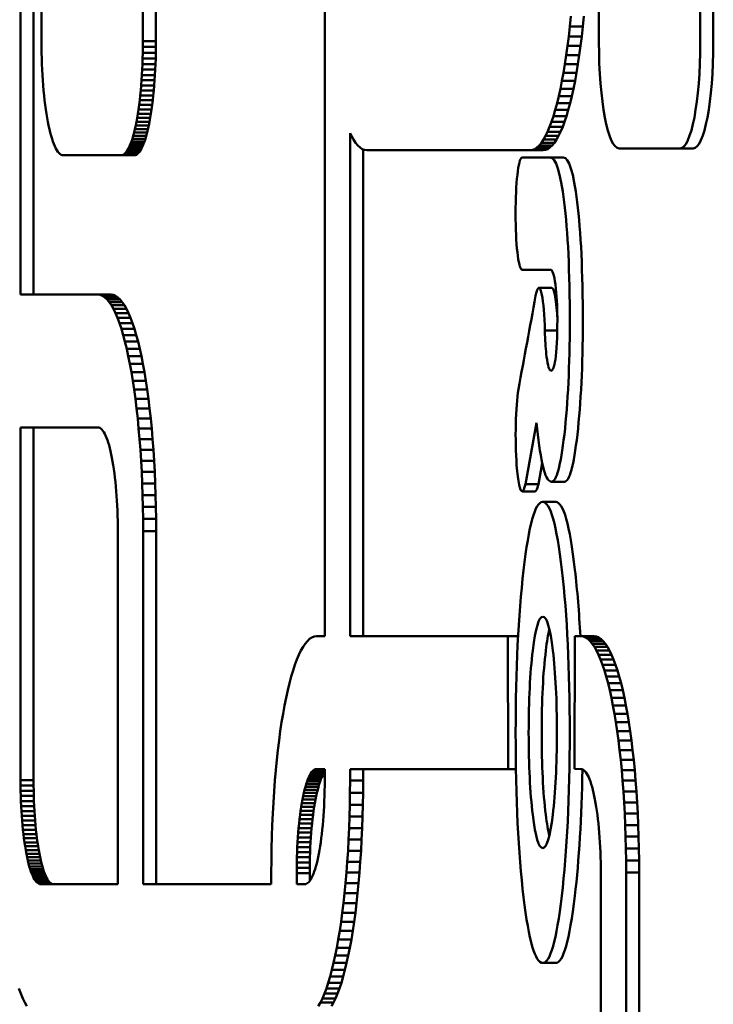
# Model space of a CAD drawing. Units: millimetres. Extents: x -2487 to 2731, y -2099 to 2483.
# Drawn here: x 198 to 224, y 206 to 243 of the extents above; entities that cross this region are included whole.
import ezdxf

# ---------------------------------------------------------------- set-up
doc = ezdxf.new("R2010")
doc.units = ezdxf.units.MM
doc.linetypes.add('K5LT_BASIC', pattern=[0])
doc.layers.add('Системный слой (1)', color=7, linetype='Continuous', true_color=0x909090)

msp = doc.modelspace()

# ---------------------------------------------------------------- linework, layer by layer
at = {"layer": 'Системный слой (1)', "color": 150, "linetype": 'K5LT_BASIC', "lineweight": 50, "true_color": 0x0080ff}
for p, q in [((197.902, 266.779), (197.902, 232.895)), ((198.393, 232.895), (198.393, 266.779)), ((209.357, 220.034), (209.357, 266.779)), ((219.685, 254.398), (219.685, 242.398)), ((223.503, 242.398), (223.503, 254.398)), ((223.994, 254.398), (223.994, 242.398)), ((198.691, 253.842), (198.691, 242.442)), ((202.51, 242.442), (202.51, 253.842)), ((203, 253.842), (203, 242.442)), ((218.587, 242.991), (218.624, 243.375)), ((219.115, 243.375), (219.077, 242.991)), ((218.546, 242.618), (218.587, 242.991)), ((219.077, 242.991), (218.587, 242.991)), ((219.077, 242.991), (219.036, 242.618)), ((218.501, 242.257), (218.546, 242.618)), ((219.036, 242.618), (218.546, 242.618)), ((219.036, 242.618), (218.992, 242.257)), ((198.691, 242.442), (198.692, 242.221)), ((198.692, 242.221), (198.696, 242.003)), ((202.505, 242.003), (202.509, 242.221)), ((202.509, 242.221), (202.51, 242.442)), ((202.999, 242.221), (202.509, 242.221)), ((203, 242.442), (202.51, 242.442)), ((202.999, 242.221), (202.996, 242.003)), ((203, 242.442), (202.999, 242.221)), ((218.454, 241.908), (218.501, 242.257)), ((218.992, 242.257), (218.501, 242.257)), ((218.992, 242.257), (218.945, 241.908)), ((198.696, 242.003), (198.701, 241.788)), ((198.701, 241.788), (198.708, 241.576)), ((202.493, 241.576), (202.5, 241.788)), ((202.5, 241.788), (202.505, 242.003)), ((202.991, 241.788), (202.5, 241.788)), ((202.996, 242.003), (202.505, 242.003)), ((202.991, 241.788), (202.984, 241.576)), ((202.996, 242.003), (202.991, 241.788)), ((218.403, 241.572), (218.454, 241.908)), ((218.945, 241.908), (218.454, 241.908)), ((218.945, 241.908), (218.894, 241.572)), ((198.708, 241.576), (198.717, 241.368)), ((198.717, 241.368), (198.728, 241.164)), ((202.473, 241.164), (202.484, 241.368)), ((202.484, 241.368), (202.493, 241.576)), ((202.975, 241.368), (202.484, 241.368)), ((202.984, 241.576), (202.493, 241.576)), ((202.975, 241.368), (202.964, 241.164)), ((202.984, 241.576), (202.975, 241.368)), ((218.35, 241.249), (218.403, 241.572)), ((218.894, 241.572), (218.403, 241.572)), ((218.894, 241.572), (218.841, 241.249)), ((198.728, 241.164), (198.741, 240.965)), ((202.46, 240.965), (202.473, 241.164)), ((202.964, 241.164), (202.473, 241.164)), ((202.964, 241.164), (202.951, 240.965)), ((218.294, 240.94), (218.35, 241.249)), ((218.841, 241.249), (218.35, 241.249)), ((218.841, 241.249), (218.785, 240.94)), ((198.741, 240.965), (198.756, 240.769)), ((198.756, 240.769), (198.772, 240.579)), ((202.429, 240.579), (202.445, 240.769)), ((202.445, 240.769), (202.46, 240.965)), ((202.936, 240.769), (202.445, 240.769)), ((202.951, 240.965), (202.46, 240.965)), ((202.936, 240.769), (202.919, 240.579)), ((202.951, 240.965), (202.936, 240.769)), ((218.173, 240.365), (218.235, 240.645)), ((218.235, 240.645), (218.294, 240.94)), ((218.726, 240.645), (218.235, 240.645)), ((218.785, 240.94), (218.294, 240.94)), ((218.726, 240.645), (218.664, 240.365)), ((218.785, 240.94), (218.726, 240.645)), ((198.772, 240.579), (198.791, 240.394)), ((198.791, 240.394), (198.81, 240.214)), ((202.391, 240.214), (202.411, 240.394)), ((202.411, 240.394), (202.429, 240.579)), ((202.901, 240.394), (202.411, 240.394)), ((202.919, 240.579), (202.429, 240.579)), ((202.901, 240.394), (202.882, 240.214)), ((202.919, 240.579), (202.901, 240.394)), ((218.109, 240.101), (218.173, 240.365)), ((218.664, 240.365), (218.173, 240.365)), ((218.664, 240.365), (218.6, 240.101)), ((198.81, 240.214), (198.832, 240.039)), ((198.832, 240.039), (198.855, 239.871)), ((198.855, 239.871), (198.879, 239.708)), ((202.322, 239.708), (202.346, 239.871)), ((202.346, 239.871), (202.369, 240.039)), ((202.837, 239.871), (202.346, 239.871)), ((202.369, 240.039), (202.391, 240.214)), ((202.86, 240.039), (202.369, 240.039)), ((202.882, 240.214), (202.391, 240.214)), ((202.837, 239.871), (202.813, 239.708)), ((202.86, 240.039), (202.837, 239.871)), ((202.882, 240.214), (202.86, 240.039)), ((218.042, 239.852), (218.109, 240.101)), ((218.6, 240.101), (218.109, 240.101)), ((218.6, 240.101), (218.533, 239.852)), ((198.879, 239.708), (198.905, 239.552)), ((198.905, 239.552), (198.932, 239.403)), ((202.269, 239.403), (202.296, 239.552)), ((202.296, 239.552), (202.322, 239.708)), ((202.787, 239.552), (202.296, 239.552)), ((202.813, 239.708), (202.322, 239.708)), ((202.787, 239.552), (202.76, 239.403)), ((202.813, 239.708), (202.787, 239.552)), ((217.902, 239.406), (217.973, 239.621)), ((217.973, 239.621), (218.042, 239.852)), ((218.464, 239.621), (217.973, 239.621)), ((218.533, 239.852), (218.042, 239.852)), ((218.464, 239.621), (218.393, 239.406)), ((218.533, 239.852), (218.464, 239.621)), ((198.932, 239.403), (198.96, 239.26)), ((198.96, 239.26), (198.99, 239.125)), ((198.99, 239.125), (199.021, 238.997)), ((202.18, 238.997), (202.211, 239.125)), ((202.211, 239.125), (202.241, 239.26)), ((202.702, 239.125), (202.211, 239.125)), ((202.241, 239.26), (202.269, 239.403)), ((202.731, 239.26), (202.241, 239.26)), ((202.76, 239.403), (202.269, 239.403)), ((202.702, 239.125), (202.671, 238.997)), ((202.731, 239.26), (202.702, 239.125)), ((202.76, 239.403), (202.731, 239.26)), ((217.754, 239.031), (217.829, 239.21)), ((217.829, 239.21), (217.902, 239.406)), ((218.32, 239.21), (217.829, 239.21)), ((218.393, 239.406), (217.902, 239.406)), ((218.32, 239.21), (218.244, 239.031)), ((218.393, 239.406), (218.32, 239.21)), ((199.021, 238.997), (199.053, 238.877)), ((199.053, 238.877), (199.087, 238.765)), ((199.087, 238.765), (199.121, 238.662)), ((202.08, 238.662), (202.114, 238.765)), ((202.114, 238.765), (202.148, 238.877)), ((202.605, 238.765), (202.114, 238.765)), ((202.148, 238.877), (202.18, 238.997)), ((202.638, 238.877), (202.148, 238.877)), ((202.671, 238.997), (202.18, 238.997)), ((202.605, 238.765), (202.571, 238.662)), ((202.638, 238.877), (202.605, 238.765)), ((202.671, 238.997), (202.638, 238.877)), ((210.311, 238.975), (210.361, 238.872)), ((210.311, 220.034), (210.311, 238.975)), ((210.361, 238.872), (210.44, 238.732)), ((217.598, 238.732), (217.676, 238.872)), ((217.676, 238.872), (217.754, 239.031)), ((218.167, 238.872), (217.676, 238.872)), ((218.244, 239.031), (217.754, 239.031)), ((218.167, 238.872), (218.088, 238.732)), ((218.244, 239.031), (218.167, 238.872)), ((199.121, 238.662), (199.157, 238.567)), ((199.157, 238.567), (199.193, 238.481)), ((199.193, 238.481), (199.23, 238.403)), ((199.23, 238.403), (199.268, 238.336)), ((201.933, 238.336), (201.971, 238.403)), ((201.971, 238.403), (202.008, 238.481)), ((202.462, 238.403), (201.971, 238.403)), ((202.008, 238.481), (202.044, 238.567)), ((202.499, 238.481), (202.008, 238.481)), ((202.044, 238.567), (202.08, 238.662)), ((202.535, 238.567), (202.044, 238.567)), ((202.571, 238.662), (202.08, 238.662)), ((202.462, 238.403), (202.424, 238.336)), ((202.499, 238.481), (202.462, 238.403)), ((202.535, 238.567), (202.499, 238.481)), ((202.571, 238.662), (202.535, 238.567)), ((210.44, 238.732), (210.521, 238.612)), ((210.521, 238.612), (210.603, 238.512)), ((210.603, 238.512), (210.687, 238.434)), ((210.687, 238.434), (210.771, 238.377)), ((210.771, 238.377), (210.858, 238.343)), ((217.18, 238.343), (217.266, 238.377)), ((217.266, 238.377), (217.351, 238.434)), ((217.757, 238.377), (217.266, 238.377)), ((217.351, 238.434), (217.435, 238.512)), ((217.842, 238.434), (217.351, 238.434)), ((217.435, 238.512), (217.517, 238.612)), ((217.926, 238.512), (217.435, 238.512)), ((217.517, 238.612), (217.598, 238.732)), ((218.008, 238.612), (217.517, 238.612)), ((218.088, 238.732), (217.598, 238.732)), ((217.757, 238.377), (217.671, 238.343)), ((217.842, 238.434), (217.757, 238.377)), ((217.926, 238.512), (217.842, 238.434)), ((218.008, 238.612), (217.926, 238.512)), ((218.088, 238.732), (218.008, 238.612)), ((220.448, 238.398), (222.739, 238.398)), ((223.23, 238.398), (222.739, 238.398)), ((199.268, 238.336), (199.307, 238.278)), ((199.307, 238.278), (199.347, 238.23)), ((199.347, 238.23), (199.387, 238.192)), ((199.387, 238.192), (199.428, 238.165)), ((199.428, 238.165), (199.47, 238.148)), ((199.47, 238.148), (199.512, 238.142)), ((199.512, 238.142), (201.689, 238.142)), ((201.689, 238.142), (201.731, 238.148)), ((202.18, 238.142), (201.689, 238.142)), ((201.731, 238.148), (201.773, 238.165)), ((202.222, 238.148), (201.731, 238.148)), ((201.773, 238.165), (201.814, 238.192)), ((202.263, 238.165), (201.773, 238.165)), ((201.814, 238.192), (201.854, 238.23)), ((202.304, 238.192), (201.814, 238.192)), ((201.854, 238.23), (201.894, 238.278)), ((202.345, 238.23), (201.854, 238.23)), ((201.894, 238.278), (201.933, 238.336)), ((202.385, 238.278), (201.894, 238.278)), ((202.424, 238.336), (201.933, 238.336)), ((202.222, 238.148), (202.18, 238.142)), ((202.263, 238.165), (202.222, 238.148)), ((202.304, 238.192), (202.263, 238.165)), ((202.345, 238.23), (202.304, 238.192)), ((202.385, 238.278), (202.345, 238.23)), ((202.424, 238.336), (202.385, 238.278)), ((210.802, 238.365), (210.802, 220.034)), ((210.858, 238.343), (210.945, 238.331)), ((210.945, 238.331), (217.093, 238.331)), ((217.853, 238.063), (216.779, 238.063)), ((216.779, 238.063), (216.779, 238.057)), ((217.093, 238.331), (217.18, 238.343)), ((217.583, 238.331), (217.093, 238.331)), ((217.671, 238.343), (217.18, 238.343)), ((217.671, 238.343), (217.583, 238.331)), ((218.344, 238.063), (217.853, 238.063)), ((216.779, 233.841), (216.779, 233.835)), ((216.779, 233.835), (217.856, 233.835)), ((197.902, 232.895), (200.819, 232.895)), ((200.819, 232.895), (200.906, 232.884)), ((201.31, 232.895), (200.819, 232.895)), ((201.397, 232.884), (200.906, 232.884)), ((200.906, 232.884), (200.993, 232.849)), ((200.993, 232.849), (201.078, 232.792)), ((201.483, 232.849), (200.993, 232.849)), ((201.397, 232.884), (201.31, 232.895)), ((201.483, 232.849), (201.397, 232.884)), ((201.568, 232.792), (201.483, 232.849)), ((217.914, 233.148), (217.423, 233.148)), ((201.568, 232.792), (201.078, 232.792)), ((201.078, 232.792), (201.161, 232.714)), ((201.652, 232.714), (201.161, 232.714)), ((201.161, 232.714), (201.243, 232.615)), ((201.243, 232.615), (201.324, 232.495)), ((201.734, 232.615), (201.243, 232.615)), ((201.324, 232.495), (201.403, 232.355)), ((201.815, 232.495), (201.324, 232.495)), ((201.652, 232.714), (201.568, 232.792)), ((201.734, 232.615), (201.652, 232.714)), ((201.815, 232.495), (201.734, 232.615)), ((201.894, 232.355), (201.815, 232.495)), ((201.403, 232.355), (201.48, 232.195)), ((201.894, 232.355), (201.403, 232.355)), ((201.971, 232.195), (201.48, 232.195)), ((201.48, 232.195), (201.555, 232.017)), ((201.971, 232.195), (201.894, 232.355)), ((202.046, 232.017), (201.971, 232.195)), ((202.046, 232.017), (201.555, 232.017)), ((201.555, 232.017), (201.628, 231.82)), ((202.119, 231.82), (201.628, 231.82)), ((201.628, 231.82), (201.7, 231.606)), ((202.119, 231.82), (202.046, 232.017)), ((202.19, 231.606), (202.119, 231.82)), ((201.7, 231.606), (201.769, 231.374)), ((202.19, 231.606), (201.7, 231.606)), ((201.769, 231.374), (201.835, 231.126)), ((202.259, 231.374), (201.769, 231.374)), ((202.259, 231.374), (202.19, 231.606)), ((202.326, 231.126), (202.259, 231.374)), ((218.116, 231.539), (217.648, 231.539)), ((201.835, 231.126), (201.899, 230.861)), ((202.326, 231.126), (201.835, 231.126)), ((202.39, 230.861), (202.326, 231.126)), ((202.39, 230.861), (201.899, 230.861)), ((201.899, 230.861), (201.961, 230.581)), ((202.452, 230.581), (202.39, 230.861)), ((201.961, 230.581), (202.02, 230.287)), ((202.452, 230.581), (201.961, 230.581)), ((202.511, 230.287), (202.02, 230.287)), ((202.02, 230.287), (202.076, 229.978)), ((202.511, 230.287), (202.452, 230.581)), ((202.567, 229.978), (202.511, 230.287)), ((202.567, 229.978), (202.076, 229.978)), ((202.076, 229.978), (202.13, 229.654)), ((202.621, 229.654), (202.567, 229.978)), ((202.621, 229.654), (202.13, 229.654)), ((202.13, 229.654), (202.18, 229.318)), ((202.671, 229.318), (202.621, 229.654)), ((202.671, 229.318), (202.18, 229.318)), ((202.18, 229.318), (202.228, 228.969)), ((202.718, 228.969), (202.671, 229.318)), ((216.654, 229.336), (216.655, 229.331)), ((202.718, 228.969), (202.228, 228.969)), ((202.228, 228.969), (202.272, 228.608)), ((202.763, 228.608), (202.718, 228.969)), ((202.763, 228.608), (202.272, 228.608)), ((202.272, 228.608), (202.313, 228.235)), ((202.804, 228.235), (202.763, 228.608)), ((202.804, 228.235), (202.313, 228.235)), ((202.313, 228.235), (202.35, 227.852)), ((202.841, 227.852), (202.804, 228.235)), ((216.915, 225.758), (217.339, 228.069)), ((197.902, 227.895), (197.902, 214.619)), ((200.815, 227.895), (197.902, 227.895)), ((198.393, 214.619), (198.393, 227.895)), ((200.854, 227.89), (200.815, 227.895)), ((200.892, 227.875), (200.854, 227.89)), ((200.929, 227.85), (200.892, 227.875)), ((200.966, 227.815), (200.929, 227.85)), ((201.002, 227.772), (200.966, 227.815)), ((201.038, 227.719), (201.002, 227.772)), ((201.072, 227.657), (201.038, 227.719)), ((201.106, 227.587), (201.072, 227.657)), ((202.841, 227.852), (202.35, 227.852)), ((202.35, 227.852), (202.384, 227.458)), ((202.875, 227.458), (202.841, 227.852)), ((201.14, 227.509), (201.106, 227.587)), ((201.172, 227.422), (201.14, 227.509)), ((201.203, 227.328), (201.172, 227.422)), ((201.234, 227.226), (201.203, 227.328)), ((202.875, 227.458), (202.384, 227.458)), ((202.384, 227.458), (202.415, 227.053)), ((202.906, 227.053), (202.875, 227.458)), ((201.263, 227.117), (201.234, 227.226)), ((201.291, 227), (201.263, 227.117)), ((201.318, 226.877), (201.291, 227)), ((202.415, 227.053), (202.442, 226.64)), ((202.906, 227.053), (202.415, 227.053)), ((202.932, 226.64), (202.906, 227.053)), ((201.344, 226.747), (201.318, 226.877)), ((201.369, 226.611), (201.344, 226.747)), ((201.393, 226.469), (201.369, 226.611)), ((202.442, 226.64), (202.465, 226.218)), ((202.932, 226.64), (202.442, 226.64)), ((202.955, 226.218), (202.932, 226.64)), ((217.551, 226.549), (217.405, 225.758)), ((201.415, 226.321), (201.393, 226.469)), ((201.436, 226.167), (201.415, 226.321)), ((201.455, 226.008), (201.436, 226.167)), ((202.955, 226.218), (202.465, 226.218)), ((202.465, 226.218), (202.484, 225.787)), ((202.974, 225.787), (202.955, 226.218)), ((201.473, 225.844), (201.455, 226.008)), ((201.49, 225.675), (201.473, 225.844)), ((202.974, 225.787), (202.484, 225.787)), ((202.484, 225.787), (202.498, 225.349)), ((202.989, 225.349), (202.974, 225.787)), ((218.385, 225.851), (217.894, 225.851)), ((201.505, 225.501), (201.49, 225.675)), ((201.518, 225.323), (201.505, 225.501)), ((217.284, 225.487), (216.794, 225.487)), ((216.914, 225.764), (216.915, 225.758)), ((217.405, 225.758), (216.915, 225.758)), ((201.53, 225.141), (201.518, 225.323)), ((201.54, 224.955), (201.53, 225.141)), ((202.498, 225.349), (202.509, 224.904)), ((202.989, 225.349), (202.498, 225.349)), ((203, 224.904), (202.989, 225.349)), ((218.06, 225.089), (217.569, 225.089)), ((201.548, 224.765), (201.54, 224.955)), ((201.555, 224.572), (201.548, 224.765)), ((202.509, 224.904), (202.516, 224.453)), ((203, 224.904), (202.509, 224.904)), ((203.007, 224.453), (203, 224.904)), ((201.56, 224.376), (201.555, 224.572)), ((201.563, 224.177), (201.56, 224.376)), ((202.516, 224.453), (202.518, 223.995)), ((203.007, 224.453), (202.516, 224.453)), ((203.009, 223.995), (203.007, 224.453)), ((201.564, 223.975), (201.563, 224.177)), ((201.564, 210.699), (201.564, 223.975)), ((203.009, 223.995), (202.518, 223.995)), ((202.518, 223.995), (202.518, 210.699)), ((203.009, 210.699), (203.009, 223.995)), ((208.622, 219.753), (208.704, 219.853)), ((208.704, 219.853), (208.788, 219.931)), ((208.788, 219.931), (208.873, 219.988)), ((208.873, 219.988), (208.959, 220.022)), ((208.959, 220.022), (209.046, 220.034)), ((209.046, 220.034), (209.357, 220.034)), ((216.258, 220.034), (210.311, 220.034)), ((216.641, 220.034), (216.258, 220.034)), ((216.262, 215.031), (216.258, 220.034)), ((218.774, 220.034), (218.771, 215.036)), ((219.012, 220.034), (218.774, 220.034)), ((219.503, 220.034), (219.012, 220.034)), ((219.099, 220.022), (219.012, 220.034)), ((219.59, 220.022), (219.099, 220.022)), ((219.186, 219.988), (219.099, 220.022)), ((219.271, 219.931), (219.186, 219.988)), ((219.676, 219.988), (219.186, 219.988)), ((219.354, 219.853), (219.271, 219.931)), ((219.761, 219.931), (219.271, 219.931)), ((219.436, 219.753), (219.354, 219.853)), ((219.845, 219.853), (219.354, 219.853)), ((219.503, 220.034), (219.59, 220.022)), ((219.59, 220.022), (219.676, 219.988)), ((219.676, 219.988), (219.761, 219.931)), ((219.761, 219.931), (219.845, 219.853)), ((219.845, 219.853), (219.927, 219.753)), ((208.385, 219.334), (208.462, 219.493)), ((208.462, 219.493), (208.541, 219.633)), ((208.541, 219.633), (208.622, 219.753)), ((219.927, 219.753), (219.436, 219.753)), ((219.517, 219.633), (219.436, 219.753)), ((220.008, 219.633), (219.517, 219.633)), ((219.596, 219.493), (219.517, 219.633)), ((220.087, 219.493), (219.596, 219.493)), ((219.673, 219.334), (219.596, 219.493)), ((219.927, 219.753), (220.008, 219.633)), ((220.008, 219.633), (220.087, 219.493)), ((220.087, 219.493), (220.164, 219.334)), ((208.237, 218.959), (208.31, 219.155)), ((208.31, 219.155), (208.385, 219.334)), ((220.164, 219.334), (219.673, 219.334)), ((219.748, 219.155), (219.673, 219.334)), ((220.239, 219.155), (219.748, 219.155)), ((219.822, 218.959), (219.748, 219.155)), ((220.164, 219.334), (220.239, 219.155)), ((220.239, 219.155), (220.312, 218.959)), ((208.097, 218.512), (208.165, 218.744)), ((208.165, 218.744), (208.237, 218.959)), ((220.312, 218.959), (219.822, 218.959)), ((219.893, 218.744), (219.822, 218.959)), ((219.962, 218.512), (219.893, 218.744)), ((220.384, 218.744), (219.893, 218.744)), ((220.312, 218.959), (220.384, 218.744)), ((220.384, 218.744), (220.452, 218.512)), ((208.03, 218.264), (208.097, 218.512)), ((220.452, 218.512), (219.962, 218.512)), ((220.028, 218.264), (219.962, 218.512)), ((220.452, 218.512), (220.519, 218.264)), ((207.904, 217.72), (207.966, 218)), ((207.966, 218), (208.03, 218.264)), ((220.519, 218.264), (220.028, 218.264)), ((220.092, 218), (220.028, 218.264)), ((220.154, 217.72), (220.092, 218)), ((220.583, 218), (220.092, 218)), ((220.519, 218.264), (220.583, 218)), ((220.583, 218), (220.645, 217.72)), ((207.845, 217.425), (207.904, 217.72)), ((220.645, 217.72), (220.154, 217.72)), ((220.213, 217.425), (220.154, 217.72)), ((220.645, 217.72), (220.704, 217.425)), ((207.789, 217.116), (207.845, 217.425)), ((220.269, 217.116), (220.213, 217.425)), ((220.704, 217.425), (220.213, 217.425)), ((220.704, 217.425), (220.76, 217.116)), ((207.735, 216.793), (207.789, 217.116)), ((220.76, 217.116), (220.269, 217.116)), ((220.323, 216.793), (220.269, 217.116)), ((220.76, 217.116), (220.814, 216.793)), ((207.685, 216.457), (207.735, 216.793)), ((220.814, 216.793), (220.323, 216.793)), ((220.373, 216.457), (220.323, 216.793)), ((220.814, 216.793), (220.864, 216.457)), ((207.637, 216.108), (207.685, 216.457)), ((220.864, 216.457), (220.373, 216.457)), ((220.421, 216.108), (220.373, 216.457)), ((220.864, 216.457), (220.912, 216.108)), ((207.593, 215.747), (207.637, 216.108)), ((220.912, 216.108), (220.421, 216.108)), ((220.465, 215.747), (220.421, 216.108)), ((220.912, 216.108), (220.956, 215.747)), ((207.552, 215.374), (207.593, 215.747)), ((220.956, 215.747), (220.465, 215.747)), ((220.506, 215.374), (220.465, 215.747)), ((220.956, 215.747), (220.997, 215.374)), ((207.515, 214.99), (207.552, 215.374)), ((209.011, 215.028), (208.973, 215.013)), ((209.05, 215.034), (209.011, 215.028)), ((209.357, 215.028), (209.011, 215.028)), ((209.357, 215.033), (209.05, 215.034)), ((209.357, 214.619), (209.357, 215.033)), ((210.311, 214.599), (210.311, 215.033)), ((210.311, 215.033), (216.262, 215.031)), ((210.802, 215.033), (210.802, 214.599)), ((216.56, 215.031), (216.262, 215.031)), ((218.771, 215.036), (219.008, 215.034)), ((219.008, 215.034), (219.047, 215.028)), ((219.047, 215.028), (219.085, 215.013)), ((220.997, 215.374), (220.506, 215.374)), ((220.543, 214.99), (220.506, 215.374)), ((220.997, 215.374), (221.034, 214.99)), ((207.481, 214.596), (207.515, 214.99)), ((208.726, 214.647), (208.693, 214.561)), ((208.759, 214.726), (208.726, 214.647)), ((209.216, 214.647), (208.726, 214.647)), ((208.793, 214.796), (208.759, 214.726)), ((209.249, 214.726), (208.759, 214.726)), ((208.827, 214.857), (208.793, 214.796)), ((209.283, 214.796), (208.793, 214.796)), ((208.863, 214.91), (208.827, 214.857)), ((209.318, 214.857), (208.827, 214.857)), ((208.899, 214.954), (208.863, 214.91)), ((209.354, 214.91), (208.863, 214.91)), ((208.936, 214.988), (208.899, 214.954)), ((209.357, 214.954), (208.899, 214.954)), ((208.973, 215.013), (208.936, 214.988)), ((209.357, 214.988), (208.936, 214.988)), ((209.357, 215.013), (208.973, 215.013)), ((209.184, 214.561), (209.216, 214.647)), ((209.216, 214.647), (209.249, 214.726)), ((209.249, 214.726), (209.283, 214.796)), ((209.283, 214.796), (209.318, 214.857)), ((209.318, 214.857), (209.354, 214.91)), ((209.354, 214.91), (209.357, 214.914)), ((219.085, 215.013), (219.122, 214.988)), ((219.122, 214.988), (219.159, 214.954)), ((219.159, 214.954), (219.195, 214.91)), ((219.195, 214.91), (219.231, 214.857)), ((219.231, 214.857), (219.266, 214.796)), ((219.266, 214.796), (219.3, 214.726)), ((219.3, 214.726), (219.333, 214.647)), ((219.333, 214.647), (219.365, 214.561)), ((221.034, 214.99), (220.543, 214.99)), ((220.578, 214.596), (220.543, 214.99)), ((221.034, 214.99), (221.068, 214.596)), ((197.902, 214.619), (197.903, 214.418)), ((198.393, 214.619), (197.902, 214.619)), ((197.903, 214.418), (197.906, 214.218)), ((198.394, 214.418), (197.903, 214.418)), ((198.394, 214.418), (198.393, 214.619)), ((198.397, 214.218), (198.394, 214.418)), ((207.45, 214.192), (207.481, 214.596)), ((208.632, 214.364), (208.602, 214.255)), ((208.662, 214.466), (208.632, 214.364)), ((209.122, 214.364), (208.632, 214.364)), ((208.693, 214.561), (208.662, 214.466)), ((209.153, 214.466), (208.662, 214.466)), ((209.184, 214.561), (208.693, 214.561)), ((209.093, 214.255), (209.122, 214.364)), ((209.122, 214.364), (209.153, 214.466)), ((209.153, 214.466), (209.184, 214.561)), ((209.353, 214.218), (209.356, 214.418)), ((209.356, 214.418), (209.357, 214.619)), ((210.309, 214.141), (210.311, 214.599)), ((210.802, 214.599), (210.311, 214.599)), ((210.802, 214.599), (210.8, 214.141)), ((219.365, 214.561), (219.396, 214.466)), ((219.396, 214.466), (219.427, 214.364)), ((219.427, 214.364), (219.456, 214.255)), ((221.068, 214.596), (220.578, 214.596)), ((220.608, 214.192), (220.578, 214.596)), ((221.068, 214.596), (221.099, 214.192)), ((197.906, 214.218), (197.911, 214.022)), ((198.397, 214.218), (197.906, 214.218)), ((197.911, 214.022), (197.917, 213.829)), ((198.401, 214.022), (197.911, 214.022)), ((198.401, 214.022), (198.397, 214.218)), ((198.408, 213.829), (198.401, 214.022)), ((207.423, 213.779), (207.45, 214.192)), ((208.547, 214.015), (208.521, 213.886)), ((208.574, 214.139), (208.547, 214.015)), ((209.038, 214.015), (208.547, 214.015)), ((208.602, 214.255), (208.574, 214.139)), ((209.065, 214.139), (208.574, 214.139)), ((209.093, 214.255), (208.602, 214.255)), ((209.012, 213.886), (209.038, 214.015)), ((209.038, 214.015), (209.065, 214.139)), ((209.065, 214.139), (209.093, 214.255)), ((209.342, 213.829), (209.348, 214.022)), ((209.348, 214.022), (209.353, 214.218)), ((210.303, 213.69), (210.309, 214.141)), ((210.8, 214.141), (210.309, 214.141)), ((210.8, 214.141), (210.794, 213.69)), ((219.456, 214.255), (219.484, 214.139)), ((219.484, 214.139), (219.511, 214.015)), ((219.511, 214.015), (219.537, 213.886)), ((220.635, 213.779), (220.608, 214.192)), ((221.099, 214.192), (220.608, 214.192)), ((221.099, 214.192), (221.126, 213.779)), ((198.408, 213.829), (197.917, 213.829)), ((197.917, 213.829), (197.925, 213.639)), ((198.416, 213.639), (197.925, 213.639)), ((197.925, 213.639), (197.936, 213.453)), ((198.416, 213.639), (198.408, 213.829)), ((198.426, 213.453), (198.416, 213.639)), ((207.401, 213.356), (207.423, 213.779)), ((208.472, 213.607), (208.45, 213.459)), ((208.496, 213.749), (208.472, 213.607)), ((208.963, 213.607), (208.472, 213.607)), ((208.521, 213.886), (208.496, 213.749)), ((208.987, 213.749), (208.496, 213.749)), ((209.012, 213.886), (208.521, 213.886)), ((208.941, 213.459), (208.963, 213.607)), ((208.963, 213.607), (208.987, 213.749)), ((208.987, 213.749), (209.012, 213.886)), ((209.323, 213.453), (209.333, 213.639)), ((209.333, 213.639), (209.342, 213.829)), ((210.292, 213.245), (210.303, 213.69)), ((210.794, 213.69), (210.303, 213.69)), ((210.794, 213.69), (210.783, 213.245)), ((219.537, 213.886), (219.562, 213.749)), ((219.562, 213.749), (219.586, 213.607)), ((219.586, 213.607), (219.608, 213.459)), ((221.126, 213.779), (220.635, 213.779)), ((220.658, 213.356), (220.635, 213.779)), ((221.126, 213.779), (221.148, 213.356)), ((198.426, 213.453), (197.936, 213.453)), ((197.936, 213.453), (197.947, 213.271)), ((197.947, 213.271), (197.961, 213.093)), ((198.438, 213.271), (197.947, 213.271)), ((198.438, 213.271), (198.426, 213.453)), ((198.451, 213.093), (198.438, 213.271)), ((207.382, 212.926), (207.401, 213.356)), ((208.429, 213.305), (208.41, 213.146)), ((208.45, 213.459), (208.429, 213.305)), ((208.92, 213.305), (208.429, 213.305)), ((208.941, 213.459), (208.45, 213.459)), ((208.901, 213.146), (208.92, 213.305)), ((208.92, 213.305), (208.941, 213.459)), ((209.298, 213.093), (209.312, 213.271)), ((209.312, 213.271), (209.323, 213.453)), ((210.277, 212.807), (210.292, 213.245)), ((210.783, 213.245), (210.292, 213.245)), ((210.783, 213.245), (210.768, 212.807)), ((219.608, 213.459), (219.629, 213.305)), ((219.629, 213.305), (219.648, 213.146)), ((220.677, 212.926), (220.658, 213.356)), ((221.148, 213.356), (220.658, 213.356)), ((221.148, 213.356), (221.167, 212.926)), ((198.451, 213.093), (197.961, 213.093)), ((197.961, 213.093), (197.976, 212.919)), ((198.466, 212.919), (197.976, 212.919)), ((197.976, 212.919), (197.992, 212.75)), ((198.466, 212.919), (198.451, 213.093)), ((198.483, 212.75), (198.466, 212.919)), ((207.367, 212.488), (207.382, 212.926)), ((208.375, 212.813), (208.36, 212.639)), ((208.392, 212.982), (208.375, 212.813)), ((208.866, 212.813), (208.375, 212.813)), ((208.41, 213.146), (208.392, 212.982)), ((208.883, 212.982), (208.392, 212.982)), ((208.901, 213.146), (208.41, 213.146)), ((208.851, 212.639), (208.866, 212.813)), ((208.866, 212.813), (208.883, 212.982)), ((208.883, 212.982), (208.901, 213.146)), ((209.267, 212.75), (209.283, 212.919)), ((209.283, 212.919), (209.298, 213.093)), ((210.258, 212.376), (210.277, 212.807)), ((210.768, 212.807), (210.277, 212.807)), ((210.768, 212.807), (210.749, 212.376)), ((219.648, 213.146), (219.666, 212.982)), ((219.666, 212.982), (219.683, 212.813)), ((219.683, 212.813), (219.698, 212.639)), ((220.692, 212.488), (220.677, 212.926)), ((221.167, 212.926), (220.677, 212.926)), ((221.167, 212.926), (221.182, 212.488)), ((198.483, 212.75), (197.992, 212.75)), ((197.992, 212.75), (198.01, 212.586)), ((198.01, 212.586), (198.03, 212.427)), ((198.501, 212.586), (198.01, 212.586)), ((198.03, 212.427), (198.051, 212.274)), ((198.52, 212.427), (198.03, 212.427)), ((198.501, 212.586), (198.483, 212.75)), ((198.52, 212.427), (198.501, 212.586)), ((198.541, 212.274), (198.52, 212.427)), ((207.356, 212.043), (207.367, 212.488)), ((208.347, 212.461), (208.335, 212.279)), ((208.36, 212.639), (208.347, 212.461)), ((208.838, 212.461), (208.347, 212.461)), ((208.851, 212.639), (208.36, 212.639)), ((208.826, 212.279), (208.838, 212.461)), ((208.838, 212.461), (208.851, 212.639)), ((209.208, 212.274), (209.229, 212.427)), ((209.229, 212.427), (209.249, 212.586)), ((209.249, 212.586), (209.267, 212.75)), ((219.698, 212.639), (219.711, 212.461)), ((219.711, 212.461), (219.723, 212.279)), ((221.182, 212.488), (220.692, 212.488)), ((220.702, 212.043), (220.692, 212.488)), ((221.182, 212.488), (221.193, 212.043)), ((198.051, 212.274), (198.073, 212.125)), ((198.541, 212.274), (198.051, 212.274)), ((198.564, 212.125), (198.073, 212.125)), ((198.073, 212.125), (198.096, 211.983)), ((198.564, 212.125), (198.541, 212.274)), ((198.587, 211.983), (198.564, 212.125)), ((208.325, 212.093), (208.317, 211.904)), ((208.335, 212.279), (208.325, 212.093)), ((208.816, 212.093), (208.325, 212.093)), ((208.826, 212.279), (208.335, 212.279)), ((208.808, 211.904), (208.816, 212.093)), ((208.816, 212.093), (208.826, 212.279)), ((209.163, 211.983), (209.186, 212.125)), ((209.186, 212.125), (209.208, 212.274)), ((210.235, 211.954), (210.258, 212.376)), ((210.749, 212.376), (210.258, 212.376)), ((210.749, 212.376), (210.726, 211.954)), ((219.723, 212.279), (219.733, 212.093)), ((219.733, 212.093), (219.741, 211.904)), ((198.587, 211.983), (198.096, 211.983)), ((198.096, 211.983), (198.121, 211.847)), ((198.612, 211.847), (198.121, 211.847)), ((198.121, 211.847), (198.147, 211.717)), ((198.147, 211.717), (198.174, 211.594)), ((198.638, 211.717), (198.147, 211.717)), ((198.612, 211.847), (198.587, 211.983)), ((198.638, 211.717), (198.612, 211.847)), ((198.665, 211.594), (198.638, 211.717)), ((207.349, 211.591), (207.356, 212.043)), ((208.31, 211.71), (208.305, 211.514)), ((208.317, 211.904), (208.31, 211.71)), ((208.801, 211.71), (208.31, 211.71)), ((208.808, 211.904), (208.317, 211.904)), ((208.796, 211.514), (208.801, 211.71)), ((208.801, 211.71), (208.808, 211.904)), ((209.085, 211.594), (209.112, 211.717)), ((209.112, 211.717), (209.138, 211.847)), ((209.138, 211.847), (209.163, 211.983)), ((210.208, 211.541), (210.235, 211.954)), ((210.726, 211.954), (210.235, 211.954)), ((210.726, 211.954), (210.699, 211.541)), ((219.741, 211.904), (219.748, 211.71)), ((219.748, 211.71), (219.753, 211.514)), ((221.193, 212.043), (220.702, 212.043)), ((220.709, 211.591), (220.702, 212.043)), ((221.193, 212.043), (221.2, 211.591)), ((198.665, 211.594), (198.174, 211.594)), ((198.174, 211.594), (198.202, 211.478)), ((198.693, 211.478), (198.202, 211.478)), ((198.202, 211.478), (198.232, 211.368)), ((198.723, 211.368), (198.232, 211.368)), ((198.232, 211.368), (198.262, 211.266)), ((198.693, 211.478), (198.665, 211.594)), ((198.723, 211.368), (198.693, 211.478)), ((198.753, 211.266), (198.723, 211.368)), ((207.347, 211.134), (207.349, 211.591)), ((208.303, 211.315), (208.302, 211.113)), ((208.305, 211.514), (208.303, 211.315)), ((208.793, 211.315), (208.303, 211.315)), ((208.796, 211.514), (208.305, 211.514)), ((208.792, 211.113), (208.793, 211.315)), ((208.793, 211.315), (208.796, 211.514)), ((208.997, 211.266), (209.027, 211.368)), ((209.027, 211.368), (209.056, 211.478)), ((209.056, 211.478), (209.085, 211.594)), ((210.178, 211.137), (210.208, 211.541)), ((210.699, 211.541), (210.208, 211.541)), ((210.699, 211.541), (210.669, 211.137)), ((219.753, 211.514), (219.756, 211.315)), ((219.756, 211.315), (219.757, 211.113)), ((220.711, 211.134), (220.709, 211.591)), ((221.2, 211.591), (220.709, 211.591)), ((221.2, 211.591), (221.202, 211.134)), ((198.753, 211.266), (198.262, 211.266)), ((198.262, 211.266), (198.294, 211.172)), ((198.784, 211.172), (198.294, 211.172)), ((198.294, 211.172), (198.326, 211.086)), ((198.817, 211.086), (198.326, 211.086)), ((198.326, 211.086), (198.359, 211.007)), ((198.359, 211.007), (198.393, 210.937)), ((198.85, 211.007), (198.359, 211.007)), ((198.784, 211.172), (198.753, 211.266)), ((198.817, 211.086), (198.784, 211.172)), ((198.85, 211.007), (198.817, 211.086)), ((198.884, 210.937), (198.85, 211.007)), ((207.347, 210.699), (207.347, 211.134)), ((208.302, 211.113), (208.302, 210.699)), ((208.792, 211.113), (208.302, 211.113)), ((208.792, 210.819), (208.792, 211.113)), ((208.866, 210.937), (208.9, 211.007)), ((208.9, 211.007), (208.933, 211.085)), ((208.933, 211.085), (208.965, 211.172)), ((208.965, 211.172), (208.997, 211.266)), ((210.144, 210.742), (210.178, 211.137)), ((210.669, 211.137), (210.178, 211.137)), ((210.669, 211.137), (210.635, 210.742)), ((219.757, 211.113), (219.757, 158.954)), ((220.711, 158.934), (220.711, 211.134)), ((221.202, 211.134), (220.711, 211.134)), ((221.202, 211.134), (221.202, 158.934)), ((198.393, 210.937), (198.428, 210.875)), ((198.884, 210.937), (198.393, 210.937)), ((198.428, 210.875), (198.463, 210.822)), ((198.919, 210.875), (198.428, 210.875)), ((198.463, 210.822), (198.499, 210.779)), ((198.954, 210.822), (198.463, 210.822)), ((198.99, 210.779), (198.499, 210.779)), ((198.499, 210.779), (198.536, 210.744)), ((199.027, 210.744), (198.536, 210.744)), ((198.536, 210.744), (198.574, 210.719)), ((199.065, 210.719), (198.574, 210.719)), ((198.574, 210.719), (198.612, 210.704)), ((199.103, 210.704), (198.612, 210.704)), ((198.612, 210.704), (198.65, 210.699)), ((198.65, 210.699), (201.564, 210.699)), ((198.919, 210.875), (198.884, 210.937)), ((198.954, 210.822), (198.919, 210.875)), ((198.99, 210.779), (198.954, 210.822)), ((199.027, 210.744), (198.99, 210.779)), ((199.065, 210.719), (199.027, 210.744)), ((199.103, 210.704), (199.065, 210.719)), ((199.141, 210.699), (199.103, 210.704)), ((202.518, 210.699), (207.347, 210.699)), ((208.302, 210.699), (208.608, 210.699)), ((208.608, 210.699), (208.647, 210.704)), ((208.647, 210.704), (208.685, 210.719)), ((208.685, 210.719), (208.722, 210.744)), ((208.722, 210.744), (208.759, 210.779)), ((208.759, 210.779), (208.796, 210.822)), ((208.796, 210.822), (208.831, 210.875)), ((208.831, 210.875), (208.866, 210.937)), ((210.106, 210.359), (210.144, 210.742)), ((210.635, 210.742), (210.144, 210.742)), ((210.635, 210.742), (210.597, 210.359)), ((210.065, 209.986), (210.106, 210.359)), ((210.597, 210.359), (210.106, 210.359)), ((210.597, 210.359), (210.556, 209.986)), ((210.021, 209.625), (210.065, 209.986)), ((210.556, 209.986), (210.065, 209.986)), ((210.556, 209.986), (210.512, 209.625)), ((209.974, 209.276), (210.021, 209.625)), ((210.512, 209.625), (210.021, 209.625)), ((210.512, 209.625), (210.464, 209.276)), ((209.923, 208.94), (209.974, 209.276)), ((210.464, 209.276), (209.974, 209.276)), ((210.464, 209.276), (210.414, 208.94)), ((209.87, 208.617), (209.923, 208.94)), ((210.414, 208.94), (209.923, 208.94)), ((210.414, 208.94), (210.361, 208.617)), ((209.814, 208.307), (209.87, 208.617)), ((210.361, 208.617), (209.87, 208.617)), ((210.361, 208.617), (210.304, 208.307)), ((209.693, 207.733), (209.754, 208.013)), ((209.754, 208.013), (209.814, 208.307)), ((210.245, 208.013), (209.754, 208.013)), ((210.304, 208.307), (209.814, 208.307)), ((210.245, 208.013), (210.184, 207.733)), ((210.304, 208.307), (210.245, 208.013)), ((209.629, 207.468), (209.693, 207.733)), ((210.184, 207.733), (209.693, 207.733)), ((210.184, 207.733), (210.119, 207.468)), ((218.06, 207.733), (217.569, 207.733)), ((209.562, 207.22), (209.629, 207.468)), ((210.119, 207.468), (209.629, 207.468)), ((210.119, 207.468), (210.053, 207.22)), ((209.422, 206.774), (209.493, 206.989)), ((209.493, 206.989), (209.562, 207.22)), ((209.984, 206.989), (209.493, 206.989)), ((210.053, 207.22), (209.562, 207.22)), ((209.984, 206.989), (209.913, 206.774)), ((210.053, 207.22), (209.984, 206.989)), ((197.91, 206.577), (197.837, 206.774)), ((197.985, 206.399), (197.91, 206.577)), ((209.273, 206.399), (209.349, 206.577)), ((209.349, 206.577), (209.422, 206.774)), ((209.839, 206.577), (209.349, 206.577)), ((209.913, 206.774), (209.422, 206.774)), ((209.839, 206.577), (209.764, 206.399)), ((209.913, 206.774), (209.839, 206.577)), ((198.063, 206.24), (197.985, 206.399)), ((198.141, 206.1), (198.063, 206.24)), ((209.117, 206.1), (209.196, 206.24)), ((209.196, 206.24), (209.273, 206.399)), ((209.687, 206.24), (209.196, 206.24)), ((209.764, 206.399), (209.273, 206.399)), ((209.687, 206.24), (209.608, 206.1)), ((209.764, 206.399), (209.687, 206.24))]:
    msp.add_line(p, q, dxfattribs=at)
for centre, start_param, end_param in [((220.448, 242.398), 4.712389, 6.283185), ((222.739, 242.398), 0, 1.570796), ((223.23, 242.398), 0, 1.570796)]:
    msp.add_ellipse(centre, major_axis=(0, -4), ratio=0.190918, start_param=start_param, end_param=end_param, dxfattribs=at)
for points in [[(216.779, 238.057), (216.65, 238.009), (216.546, 237.081), (216.546, 235.949)], [(218.378, 236.383), (218.238, 237.502), (218.063, 238.063), (217.853, 238.063)], [(218.868, 236.383), (218.729, 237.502), (218.554, 238.063), (218.344, 238.063)], [(218.587, 231.862), (218.587, 233.757), (218.517, 235.264), (218.378, 236.383)], [(219.077, 231.862), (219.077, 233.757), (219.008, 235.264), (218.868, 236.383)], [(216.546, 235.949), (216.546, 234.816), (216.65, 233.889), (216.779, 233.841)], [(217.856, 233.835), (217.937, 233.835), (218.002, 233.647), (218.049, 233.271)], [(218.049, 233.271), (218.096, 232.896), (218.119, 232.458), (218.119, 231.957)], [(217.302, 232.848), (217.086, 231.682), (216.87, 230.499), (216.654, 229.336)], [(217.343, 233.024), (217.328, 232.977), (217.315, 232.918), (217.302, 232.848)], [(217.423, 233.148), (217.395, 233.148), (217.368, 233.104), (217.343, 233.024)], [(217.486, 233.072), (217.466, 233.122), (217.445, 233.148), (217.423, 233.148)], [(217.537, 232.885), (217.521, 232.964), (217.504, 233.028), (217.486, 233.072)], [(217.648, 231.539), (217.636, 232.114), (217.594, 232.602), (217.537, 232.885)], [(217.977, 233.072), (217.957, 233.122), (217.935, 233.148), (217.914, 233.148)], [(218.028, 232.885), (218.012, 232.964), (217.995, 233.028), (217.977, 233.072)], [(218.119, 232.047), (218.099, 232.398), (218.067, 232.69), (218.028, 232.885)], [(218.119, 231.957), (218.119, 231.284), (218.095, 230.782), (218.046, 230.453)], [(218.383, 227.635), (218.519, 228.825), (218.587, 230.234), (218.587, 231.862)], [(218.874, 227.635), (219.009, 228.825), (219.077, 230.234), (219.077, 231.862)], [(217.653, 231.402), (217.652, 231.448), (217.65, 231.494), (217.648, 231.539)], [(217.714, 230.559), (217.683, 230.802), (217.664, 231.085), (217.653, 231.402)], [(217.88, 230.031), (217.814, 230.031), (217.758, 230.207), (217.714, 230.559)], [(218.046, 230.453), (218.004, 230.171), (217.949, 230.031), (217.88, 230.031)], [(216.655, 229.331), (216.548, 228.693), (216.517, 227.429), (216.587, 226.471)], [(217.339, 228.069), (217.353, 227.919), (217.368, 227.774), (217.383, 227.635)], [(217.383, 227.635), (217.519, 226.445), (217.689, 225.851), (217.894, 225.851)], [(217.894, 225.851), (218.084, 225.851), (218.247, 226.445), (218.383, 227.635)], [(218.385, 225.851), (218.575, 225.851), (218.738, 226.445), (218.874, 227.635)], [(216.587, 226.471), (216.633, 225.835), (216.713, 225.487), (216.794, 225.487)], [(216.794, 225.487), (216.835, 225.487), (216.876, 225.576), (216.914, 225.764)], [(217.284, 225.487), (217.325, 225.487), (217.366, 225.575), (217.404, 225.758)], [(217.569, 225.089), (217.285, 225.089), (217.044, 224.232), (216.846, 222.517)], [(218.291, 222.529), (218.094, 224.235), (217.854, 225.089), (217.569, 225.089)], [(218.782, 222.529), (218.585, 224.235), (218.345, 225.089), (218.06, 225.089)], [(216.846, 222.517), (216.648, 220.803), (216.549, 218.764), (216.549, 216.399)], [(218.587, 216.399), (218.587, 218.779), (218.488, 220.823), (218.291, 222.529)], [(218.987, 220.034), (218.939, 220.933), (218.87, 221.765), (218.782, 222.529)], [(217.572, 220.768), (217.424, 220.768), (217.299, 220.345), (217.195, 219.5)], [(217.95, 219.5), (217.847, 220.345), (217.722, 220.768), (217.572, 220.768)], [(217.818, 220.301), (217.771, 220.099), (217.726, 219.832), (217.686, 219.5)], [(217.195, 219.5), (217.091, 218.654), (217.039, 217.621), (217.039, 216.399)], [(217.686, 219.5), (217.582, 218.654), (217.53, 217.621), (217.53, 216.399)], [(218.103, 216.399), (218.103, 217.621), (218.052, 218.654), (217.95, 219.5)], [(216.549, 216.399), (216.549, 213.926), (216.649, 211.863), (216.847, 210.211)], [(217.039, 216.399), (217.039, 215.178), (217.09, 214.149), (217.193, 213.312)], [(217.53, 216.399), (217.53, 215.178), (217.581, 214.149), (217.684, 213.312)], [(217.948, 213.312), (218.051, 214.149), (218.103, 215.178), (218.103, 216.399)], [(218.287, 210.259), (218.487, 211.941), (218.587, 213.989), (218.587, 216.399)], [(218.778, 210.259), (218.938, 211.611), (219.034, 213.198), (219.066, 215.021)], [(217.193, 213.312), (217.296, 212.473), (217.423, 212.055), (217.572, 212.055)], [(217.572, 212.055), (217.72, 212.055), (217.845, 212.473), (217.948, 213.312)], [(217.684, 213.312), (217.725, 212.982), (217.769, 212.718), (217.816, 212.518)], [(216.847, 210.211), (217.046, 208.56), (217.287, 207.733), (217.569, 207.733)], [(217.569, 207.733), (217.848, 207.733), (218.088, 208.575), (218.287, 210.259)], [(218.06, 207.733), (218.339, 207.733), (218.578, 208.575), (218.778, 210.259)]]:
    msp.add_open_spline(points, degree=3, dxfattribs=at)

doc.saveas('drawing.dxf')
